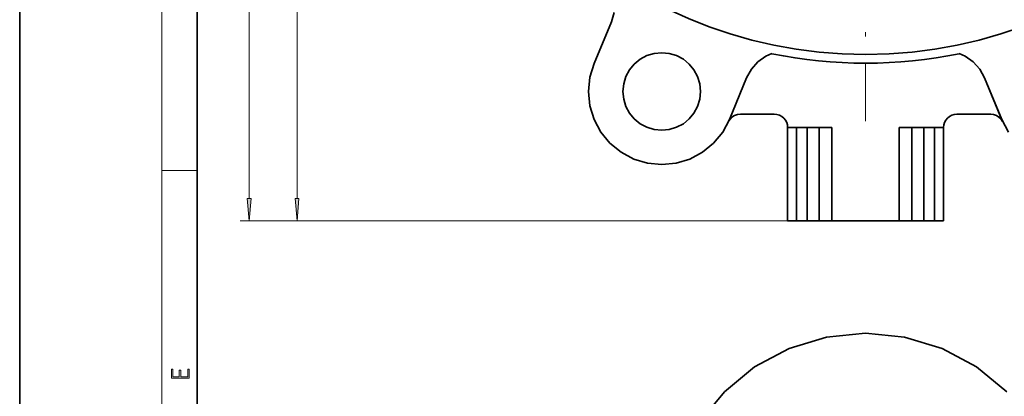
# Model space of a CAD drawing. Extents: x 0 to 210, y 0 to 297.
# Drawn here: x 0 to 111, y 77 to 119 of the extents above; entities that cross this region are included whole.
import ezdxf

# ---------------------------------------------------------------- set-up
doc = ezdxf.new("R2010")
doc.units = 0
doc.linetypes.add('DASHDOT', pattern=[18.5, 12, -3, 0.5, -3])

msp = doc.modelspace()

# ---------------------------------------------------------------- linework, layer by layer
at = {"color": 7, "lineweight": 35}
for p, q in [((0, 297), (0, 0)), ((20, 287), (20, 10)), ((66.65, 119.08), (66.96, 120.15)), ((64.7, 114.39), (66.65, 119.08)), ((71.47, 115.53), (70.65, 115.28)), ((72.33, 115.61), (71.47, 115.53)), ((73.18, 115.53), (72.33, 115.61)), ((74, 115.28), (73.18, 115.53)), ((84.73, 115.5), (84.07, 115.22)), ((106.51, 115.22), (105.85, 115.5)), ((64.24, 112.85), (64.7, 114.39)), ((69.23, 114.33), (68.69, 113.67)), ((69.9, 114.88), (69.23, 114.33)), ((70.65, 115.28), (69.9, 114.88)), ((74.76, 114.88), (74, 115.28)), ((75.42, 114.33), (74.76, 114.88)), ((75.96, 113.67), (75.42, 114.33)), ((83.16, 114.57), (82.43, 113.74)), ((84.07, 115.22), (83.16, 114.57)), ((107.41, 114.57), (106.51, 115.22)), ((108.15, 113.74), (107.41, 114.57)), ((68.69, 113.67), (68.28, 112.91)), ((76.37, 112.91), (75.96, 113.67)), ((82.43, 113.74), (81.89, 112.77)), ((108.68, 112.77), (108.15, 113.74)), ((64.08, 111.24), (64.24, 112.85)), ((68.04, 112.09), (67.95, 111.24)), ((68.28, 112.91), (68.04, 112.09)), ((76.62, 112.09), (76.37, 112.91)), ((76.7, 111.24), (76.62, 112.09)), ((81.89, 112.77), (79.95, 108.08)), ((110.63, 108.08), (108.68, 112.77)), ((110.71, 107.87), (108.68, 112.77)), ((64.24, 109.63), (64.08, 111.24)), ((67.95, 111.24), (68.04, 110.38)), ((76.62, 110.38), (76.7, 111.24)), ((68.04, 110.38), (68.28, 109.56)), ((76.37, 109.56), (76.62, 110.38)), ((64.7, 108.08), (64.24, 109.63)), ((68.28, 109.56), (68.69, 108.81)), ((68.69, 108.81), (69.23, 108.14)), ((75.42, 108.14), (75.96, 108.81)), ((75.96, 108.81), (76.37, 109.56)), ((65.47, 106.65), (64.7, 108.08)), ((69.23, 108.14), (69.9, 107.6)), ((69.9, 107.6), (70.65, 107.2)), ((74, 107.2), (74.76, 107.6)), ((74.76, 107.6), (75.42, 108.14)), ((79.95, 108.08), (79.19, 106.65)), ((79.82, 107.8), (80, 108.09)), ((79.92, 108.03), (79.82, 107.8)), ((80, 108.09), (80.24, 108.33)), ((80.24, 108.33), (80.53, 108.52)), ((80.53, 108.52), (80.85, 108.63)), ((80.85, 108.63), (81.19, 108.67)), ((81.19, 108.67), (85.01, 108.67)), ((85.01, 108.67), (85.3, 108.64)), ((85.3, 108.64), (85.59, 108.56)), ((85.59, 108.56), (85.84, 108.42)), ((85.84, 108.42), (86.07, 108.23)), ((86.07, 108.23), (86.26, 108)), ((86.26, 108), (86.4, 107.74)), ((86.4, 107.74), (86.48, 107.46)), ((104.09, 107.46), (104.18, 107.74)), ((104.18, 107.74), (104.32, 108)), ((104.32, 108), (104.5, 108.23)), ((104.5, 108.23), (104.73, 108.42)), ((104.73, 108.42), (104.99, 108.56)), ((104.99, 108.56), (105.27, 108.64)), ((105.27, 108.64), (105.56, 108.67)), ((105.56, 108.67), (109.39, 108.67)), ((109.39, 108.67), (109.71, 108.64)), ((109.71, 108.64), (110.02, 108.53)), ((110.02, 108.53), (110.29, 108.36)), ((110.29, 108.36), (110.53, 108.14)), ((110.53, 108.14), (110.71, 107.87)), ((111.39, 106.65), (110.63, 108.08)), ((66.49, 105.4), (65.47, 106.65)), ((70.65, 107.2), (71.47, 106.95)), ((71.47, 106.95), (72.33, 106.86)), ((72.33, 106.86), (73.18, 106.95)), ((73.18, 106.95), (74, 107.2)), ((79.19, 106.65), (78.16, 105.4)), ((86.48, 107.46), (86.51, 107.17)), ((86.51, 107.17), (91.5, 107.17)), ((86.51, 107.17), (86.51, 96.67)), ((87.51, 107.17), (87.51, 96.67)), ((88.72, 107.17), (88.72, 96.67)), ((90.07, 107.17), (90.07, 96.67)), ((91.5, 107.17), (91.5, 96.67)), ((99.08, 107.17), (99.08, 96.67)), ((99.08, 107.17), (104.06, 107.17)), ((100.51, 107.17), (100.51, 96.67)), ((101.86, 107.17), (101.86, 96.67)), ((103.06, 107.17), (103.06, 96.67)), ((104.06, 107.17), (104.09, 107.46)), ((104.06, 107.17), (104.06, 96.67)), ((67.74, 104.38), (66.49, 105.4)), ((78.16, 105.4), (76.91, 104.38)), ((69.17, 103.62), (67.74, 104.38)), ((76.91, 104.38), (75.48, 103.62)), ((70.72, 103.15), (69.17, 103.62)), ((75.48, 103.62), (73.94, 103.15)), ((72.33, 102.99), (70.72, 103.15)), ((73.94, 103.15), (72.33, 102.99)), ((86.51, 96.67), (87.51, 96.67)), ((87.51, 96.67), (88.72, 96.67)), ((88.72, 96.67), (90.07, 96.67)), ((90.07, 96.67), (91.5, 96.67)), ((91.5, 96.67), (99.08, 96.67)), ((99.08, 96.67), (100.51, 96.67)), ((100.51, 96.67), (101.86, 96.67)), ((101.86, 96.67), (103.06, 96.67)), ((103.06, 96.67), (104.06, 96.67)), ((86.68, 82.28), (90.9, 83.56)), ((90.9, 83.56), (95.29, 83.99)), ((95.29, 83.99), (99.68, 83.56)), ((99.68, 83.56), (103.9, 82.28)), ((82.79, 80.2), (86.68, 82.28)), ((103.9, 82.28), (107.79, 80.2)), ((79.38, 77.4), (82.79, 80.2)), ((107.79, 80.2), (111.2, 77.4)), ((76.58, 74), (79.38, 77.4))]:
    msp.add_line(p, q, dxfattribs=at)
at = {"color": 7, "lineweight": 13}
for p, q in [((16, 291), (16, 6)), ((25.85, 99.16), (25.85, 274.8)), ((31.24, 99.16), (31.24, 164.18)), ((16, 102.33), (20, 102.33)), ((91.5, 96.67), (24.85, 96.67)), ((91.5, 96.67), (30.24, 96.67))]:
    msp.add_line(p, q, dxfattribs=at)
at = {"color": 7, "linetype": 'DASHDOT', "lineweight": 13}
msp.add_line((95.29, 225.43), (95.29, 107.91), dxfattribs=at)
at = {"color": 7, "lineweight": 13}
for points in [[(25.63, 99.16), (25.85, 96.67), (26.06, 99.16)], [(31.02, 99.16), (31.24, 96.67), (31.46, 99.16)], [(19.09, 78.94), (19.09, 79.95), (18.93, 79.95), (18.93, 79.08), (18.15, 79.08), (18.15, 79.85), (17.98, 79.85), (17.98, 79.08), (17.26, 79.08), (17.26, 79.93), (17.09, 79.93), (17.09, 78.94)]]:
    msp.add_lwpolyline(points, close=True, dxfattribs=at)
at = {"color": 7, "lineweight": 35}
msp.add_circle((95.29, 166.67), 51.25, dxfattribs=at)
msp.add_arc((95.29, 166.67), 52.25, 258.3421, 281.6579, dxfattribs=at)
at = {"color": 7, "lineweight": 13}
for points in [[(25.63, 99.16), (25.85, 96.67), (25.63, 99.16), (26.06, 99.16)], [(31.02, 99.16), (31.24, 96.67), (31.02, 99.16), (31.46, 99.16)]]:
    msp.add_solid(points, dxfattribs=at)

doc.saveas('drawing.dxf')
